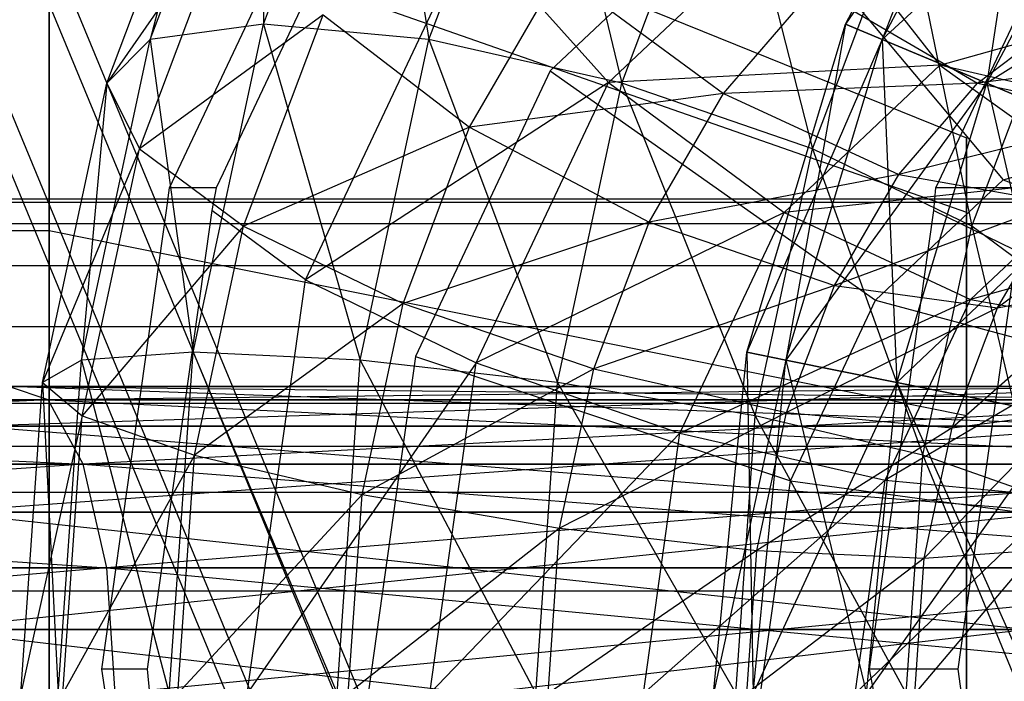
# Model space of a CAD drawing. Extents: x -2230 to 5741, y 0 to 4946.
# Drawn here: x 813 to 829, y 3041 to 3052 of the extents above; entities that cross this region are included whole.
import ezdxf

# ---------------------------------------------------------------- set-up
doc = ezdxf.new("R2010")
doc.units = 0
doc.layers.get('0').update_dxf_attribs({"linetype": 'CONTINUOUS'})

msp = doc.modelspace()

# ---------------------------------------------------------------- linework, layer by layer
at = {"color": 0}
for p, q in [((817.668308, 3041.268845, 1962.3197), (810.931764, 3057.532301, 1962.3197)), ((817.668308, 3041.268845, 533.673956), (810.931764, 3057.532301, 533.673956)), ((818.07357, 3041.268845, 1703.36804), (811.337025, 3057.532301, 1703.36804)), ((818.07357, 3041.268845, 796.63196), (811.337025, 3057.532301, 796.63196)), ((816.512915, 3052.098787, 1268.459165), (818.3619, 3056.991483, 1270.29425)), ((816.512915, 3052.098787, 1231.540835), (818.3619, 3056.991483, 1229.70575)), ((818.3619, 3056.991483, 1270.29425), (819.193722, 3051.850159, 1266.561312)), ((818.3619, 3056.991483, 1229.70575), (819.193722, 3051.850159, 1233.438688)), ((825.936433, 3052.098787, 1250.029994), (828.527611, 3056.991483, 1250.029994)), ((828.527611, 3056.991483, 1250.029994), (826.531159, 3051.850159, 1246.777185)), ((814.680865, 3051.850159, 1271.199395), (816.487402, 3056.630532, 1272.992351)), ((814.680865, 3051.850159, 1228.800605), (816.487402, 3056.630532, 1227.007649)), ((816.487402, 3056.630532, 1272.992351), (816.512915, 3052.098787, 1268.459165)), ((816.487402, 3056.630532, 1227.007649), (816.512915, 3052.098787, 1231.540835)), ((819.193722, 3051.850159, 1266.561312), (821.000259, 3056.630532, 1268.354267)), ((819.193722, 3051.850159, 1233.438688), (821.000259, 3056.630532, 1231.645733)), ((821.000259, 3056.630532, 1268.354267), (822.315157, 3051.142128, 1265.794765)), ((821.000259, 3056.630532, 1231.645733), (822.315157, 3051.142128, 1234.205235)), ((829.062851, 3056.630532, 1253.282803), (825.936433, 3052.098787, 1250.029994)), ((826.531159, 3051.850159, 1253.282803), (829.062851, 3056.630532, 1253.282803)), ((826.531159, 3051.850159, 1246.777185), (829.062851, 3056.630532, 1246.777185)), ((829.062851, 3056.630532, 1246.777185), (828.224797, 3051.142128, 1244.019586)), ((815.917537, 3041.268845, 1953.517982), (809.693782, 3056.29432, 1953.517982)), ((815.917537, 3041.268845, 1971.121419), (809.693782, 3056.29432, 1971.121419)), ((815.917537, 3041.268845, 542.475675), (809.693782, 3056.29432, 542.475675)), ((815.917537, 3041.268845, 524.872237), (809.693782, 3056.29432, 524.872237)), ((816.322799, 3041.268845, 1694.566321), (810.099044, 3056.29432, 1694.566321)), ((816.322799, 3041.268845, 1712.169759), (810.099044, 3056.29432, 1712.169759)), ((816.322799, 3041.268845, 805.433679), (810.099044, 3056.29432, 805.433679)), ((816.322799, 3041.268845, 787.830241), (810.099044, 3056.29432, 787.830241)), ((813.047685, 3056.258246, 2097.966687), (827.899397, 3050.262486, 2097.966687)), ((813.047685, 3041.268845, 2097.966687), (813.047685, 3056.258246, 2097.966687)), ((813.047685, 3056.258246, 2097.966687), (813.047685, 3041.268845, 2097.966687)), ((813.047685, 3056.258246, 400.265675), (827.899397, 3050.262486, 400.265675)), ((813.047685, 3041.268845, 400.265675), (813.047685, 3056.258246, 400.265675)), ((813.047685, 3056.258246, 400.265675), (813.047685, 3041.268845, 400.265675)), ((814.994108, 3049.449777, 1280.525927), (817.998632, 3055.809745, 1283.507864)), ((814.994108, 3049.449777, 1219.474073), (817.998632, 3055.809745, 1216.492136)), ((818.752443, 3055.809745, 1282.733136), (815.931376, 3049.838118, 1279.933277)), ((818.752443, 3055.809745, 1217.266864), (815.931376, 3049.838118, 1220.066723)), ((813.976485, 3051.142128, 1274.364826), (815.66214, 3055.602629, 1276.037809)), ((813.976485, 3051.142128, 1225.635174), (815.66214, 3055.602629, 1223.962191)), ((815.66214, 3055.602629, 1276.037809), (814.680865, 3051.850159, 1271.199395)), ((815.66214, 3055.602629, 1223.962191), (814.680865, 3051.850159, 1228.800605)), ((822.315157, 3051.142128, 1265.794765), (824.000812, 3055.602629, 1267.467748)), ((822.315157, 3051.142128, 1234.205235), (824.000812, 3055.602629, 1232.532252)), ((824.000812, 3055.602629, 1267.467748), (825.40201, 3050.082484, 1266.276225)), ((824.000812, 3055.602629, 1232.532252), (825.40201, 3050.082484, 1233.723775)), ((830.587084, 3055.602629, 1256.040401), (826.531159, 3051.850159, 1253.282803)), ((828.224797, 3051.142128, 1256.040401), (830.587084, 3055.602629, 1256.040401)), ((828.224797, 3051.142128, 1244.019586), (830.587084, 3055.602629, 1244.019586)), ((824.425023, 3054.429739, 1289.885944), (821.157563, 3051.341757, 1286.643048)), ((824.425023, 3054.429739, 1210.114056), (821.157563, 3051.341757, 1213.356952)), ((824.425023, 3054.429739, 1289.885944), (828.490434, 3049.582799, 1288.575341)), ((824.425023, 3054.429739, 1210.114056), (828.490434, 3049.582799, 1211.424659)), ((813.047685, 3054.250047, 2105.466687), (827.899397, 3049.057566, 2102.466687)), ((813.047685, 3041.268845, 2097.966687), (813.047685, 3054.250047, 2105.466687)), ((813.047685, 3054.250047, 2105.466687), (813.047685, 3048.763546, 2110.957068)), ((813.047685, 3048.763546, 2084.976306), (813.047685, 3054.250047, 2090.466687)), ((813.047685, 3054.250047, 2090.466687), (827.899397, 3049.057566, 2093.466687)), ((813.047685, 3041.268845, 2097.966687), (813.047685, 3054.250047, 2090.466687)), ((813.047685, 3054.250047, 2105.466687), (813.047685, 3041.268845, 2097.966687)), ((813.047685, 3054.250047, 2105.466687), (813.047685, 3048.763546, 2110.957068)), ((813.047685, 3048.763546, 2084.976306), (813.047685, 3054.250047, 2090.466687)), ((813.047685, 3054.250047, 2090.466687), (813.047685, 3041.268845, 2097.966687)), ((813.047685, 3048.763546, 387.275294), (813.047685, 3054.250047, 392.765675)), ((813.047685, 3054.250047, 392.765675), (827.899397, 3049.057566, 395.765675)), ((813.047685, 3041.268845, 400.265675), (813.047685, 3054.250047, 392.765675)), ((813.047685, 3054.250047, 407.765675), (827.899397, 3049.057566, 404.765675)), ((813.047685, 3041.268845, 400.265675), (813.047685, 3054.250047, 407.765675)), ((813.047685, 3054.250047, 407.765675), (813.047685, 3048.763546, 413.256056)), ((813.047685, 3048.763546, 387.275294), (813.047685, 3054.250047, 392.765675)), ((813.047685, 3054.250047, 392.765675), (813.047685, 3041.268845, 400.265675)), ((813.047685, 3054.250047, 407.765675), (813.047685, 3041.268845, 400.265675)), ((813.047685, 3054.250047, 407.765675), (813.047685, 3048.763546, 413.256056)), ((822.103355, 3051.15313, 1285.940434), (825.309628, 3054.183286, 1289.122603)), ((822.103355, 3051.15313, 1214.059566), (825.309628, 3054.183286, 1210.877397)), ((825.309628, 3054.183286, 1289.122603), (827.467877, 3051.434828, 1288.530547)), ((825.309628, 3054.183286, 1210.877397), (827.467877, 3051.434828, 1211.469453)), ((816.011753, 3054.064265, 1278.96698), (813.976485, 3051.142128, 1274.364826)), ((816.011753, 3054.064265, 1221.03302), (813.976485, 3051.142128, 1225.635174)), ((814.50701, 3050.082484, 1277.473549), (816.011753, 3054.064265, 1278.96698)), ((814.50701, 3050.082484, 1222.526451), (816.011753, 3054.064265, 1221.03302)), ((825.40201, 3050.082484, 1266.276225), (826.906753, 3054.064265, 1267.769656)), ((825.40201, 3050.082484, 1233.723775), (826.906753, 3054.064265, 1232.230344)), ((826.906753, 3054.064265, 1267.769656), (827.984335, 3048.832548, 1267.932394)), ((826.906753, 3054.064265, 1232.230344), (827.984335, 3048.832548, 1232.067606)), ((832.868261, 3054.064265, 1257.88297), (828.224797, 3051.142128, 1256.040401)), ((817.193599, 3047.961073, 1282.027669), (819.873779, 3053.63447, 1284.6877)), ((817.193599, 3047.961073, 1217.972331), (819.873779, 3053.63447, 1215.3123)), ((819.873779, 3053.63447, 1284.6877), (822.103355, 3051.15313, 1285.940434)), ((819.873779, 3053.63447, 1215.3123), (822.103355, 3051.15313, 1214.059566)), ((827.401038, 3049.449777, 1267.774718), (829.259424, 3053.383602, 1269.619133)), ((827.401038, 3049.449777, 1232.225282), (829.259424, 3053.383602, 1230.380867)), ((819.851941, 3050.435015, 1282.778299), (821.302608, 3052.935166, 1284.21806)), ((819.851941, 3050.435015, 1217.221701), (821.302608, 3052.935166, 1215.78194)), ((821.302608, 3052.935166, 1284.21806), (823.965082, 3050.9772, 1284.278332)), ((821.302608, 3052.935166, 1215.78194), (823.965082, 3050.9772, 1215.721668)), ((823.965082, 3050.9772, 1284.278332), (825.43606, 3052.684662, 1285.738252)), ((823.965082, 3050.9772, 1215.721668), (825.43606, 3052.684662, 1214.261748)), ((825.43606, 3052.684662, 1285.738252), (828.07571, 3051.146298, 1284.493542)), ((825.43606, 3052.684662, 1214.261748), (828.07571, 3051.146298, 1215.506458)), ((817.483015, 3052.24964, 1281.333926), (814.50701, 3050.082484, 1277.473549)), ((817.483015, 3052.24964, 1218.666074), (814.50701, 3050.082484, 1222.526451)), ((816.191673, 3048.832548, 1280.05229), (817.483015, 3052.24964, 1281.333926)), ((816.191673, 3048.832548, 1219.94771), (817.483015, 3052.24964, 1218.666074)), ((817.483015, 3052.24964, 1281.333926), (819.851941, 3050.435015, 1282.778299)), ((817.483015, 3052.24964, 1218.666074), (819.851941, 3050.435015, 1217.221701)), ((827.467877, 3051.434828, 1288.530547), (830.445035, 3052.272426, 1291.485324)), ((827.467877, 3051.434828, 1211.469453), (830.445035, 3052.272426, 1208.514676)), ((827.984335, 3048.832548, 1267.932394), (829.275678, 3052.24964, 1269.214029)), ((827.984335, 3048.832548, 1232.067606), (829.275678, 3052.24964, 1230.785971)), ((828.07571, 3051.146298, 1284.493542), (829.527783, 3052.244082, 1285.934699)), ((828.07571, 3051.146298, 1215.506458), (829.527783, 3052.244082, 1214.065301)), ((816.512915, 3052.098787, 1268.459165), (814.680865, 3051.850159, 1271.199395)), ((816.512915, 3052.098787, 1231.540835), (814.680865, 3051.850159, 1228.800605)), ((815.374317, 3046.789902, 1267.329126), (816.512915, 3052.098787, 1268.459165)), ((815.374317, 3046.789902, 1232.670874), (816.512915, 3052.098787, 1231.540835)), ((819.193722, 3051.850159, 1266.561312), (816.512915, 3052.098787, 1268.459165)), ((816.512915, 3052.098787, 1268.459165), (818.081263, 3046.663152, 1265.457215)), ((819.193722, 3051.850159, 1233.438688), (816.512915, 3052.098787, 1231.540835)), ((816.512915, 3052.098787, 1231.540835), (818.081263, 3046.663152, 1234.542785)), ((824.340793, 3046.789902, 1250.029994), (825.936433, 3052.098787, 1250.029994)), ((825.936433, 3052.098787, 1250.029994), (824.972152, 3046.663152, 1246.777185)), ((826.531159, 3051.850159, 1246.777185), (825.936433, 3052.098787, 1250.029994)), ((825.936433, 3052.098787, 1250.029994), (826.531159, 3051.850159, 1253.282803)), ((813.568406, 3046.663152, 1270.095299), (814.680865, 3051.850159, 1271.199395)), ((813.568406, 3046.663152, 1229.904701), (814.680865, 3051.850159, 1228.800605)), ((814.680865, 3051.850159, 1271.199395), (813.976485, 3051.142128, 1274.364826)), ((814.680865, 3051.850159, 1228.800605), (813.976485, 3051.142128, 1225.635174)), ((814.680865, 3051.850159, 1271.199395), (815.374317, 3046.789902, 1267.329126)), ((814.680865, 3051.850159, 1228.800605), (815.374317, 3046.789902, 1232.670874)), ((818.081263, 3046.663152, 1265.457215), (819.193722, 3051.850159, 1266.561312)), ((818.081263, 3046.663152, 1234.542785), (819.193722, 3051.850159, 1233.438688)), ((822.315157, 3051.142128, 1265.794765), (819.193722, 3051.850159, 1266.561312)), ((819.193722, 3051.850159, 1266.561312), (821.277136, 3046.302201, 1264.764547)), ((822.315157, 3051.142128, 1234.205235), (819.193722, 3051.850159, 1233.438688)), ((819.193722, 3051.850159, 1233.438688), (821.277136, 3046.302201, 1235.235453)), ((826.531159, 3051.850159, 1253.282803), (824.340793, 3046.789902, 1250.029994)), ((824.972152, 3046.663152, 1253.282803), (826.531159, 3051.850159, 1253.282803)), ((824.972152, 3046.663152, 1246.777185), (826.531159, 3051.850159, 1246.777185)), ((826.531159, 3051.850159, 1253.282803), (828.224797, 3051.142128, 1256.040401)), ((828.224797, 3051.142128, 1244.019586), (826.531159, 3051.850159, 1246.777185)), ((826.531159, 3051.850159, 1246.777185), (826.770108, 3046.302201, 1244.019586)), ((831.959995, 3051.643842, 1283.790119), (828.07571, 3051.146298, 1284.493542)), ((831.959995, 3051.643842, 1216.209881), (828.07571, 3051.146298, 1215.506458)), ((827.467877, 3051.434828, 1288.530547), (822.103355, 3051.15313, 1285.940434)), ((827.467877, 3051.434828, 1211.469453), (822.103355, 3051.15313, 1214.059566)), ((824.943965, 3049.049552, 1286.025609), (827.467877, 3051.434828, 1288.530547)), ((824.943965, 3049.049552, 1213.974391), (827.467877, 3051.434828, 1211.469453)), ((827.467877, 3051.434828, 1288.530547), (830.031125, 3049.598368, 1286.982686)), ((832.470467, 3050.284655, 1289.403689), (827.467877, 3051.434828, 1288.530547)), ((827.467877, 3051.434828, 1211.469453), (830.031125, 3049.598368, 1213.017314)), ((832.470467, 3050.284655, 1210.596311), (827.467877, 3051.434828, 1211.469453)), ((821.157563, 3051.341757, 1286.643048), (818.974316, 3046.720266, 1284.476214)), ((821.157563, 3051.341757, 1213.356952), (818.974316, 3046.720266, 1215.523786)), ((821.157563, 3051.341757, 1286.643048), (826.426325, 3047.63207, 1286.52675)), ((821.157563, 3051.341757, 1213.356952), (826.426325, 3047.63207, 1213.47325)), ((812.938464, 3046.302201, 1273.334608), (813.976485, 3051.142128, 1274.364826)), ((812.938464, 3046.302201, 1226.665392), (813.976485, 3051.142128, 1225.635174)), ((813.976485, 3051.142128, 1274.364826), (813.568406, 3046.663152, 1270.095299)), ((813.976485, 3051.142128, 1225.635174), (813.568406, 3046.663152, 1229.904701)), ((813.976485, 3051.142128, 1274.364826), (814.50701, 3050.082484, 1277.473549)), ((813.976485, 3051.142128, 1225.635174), (814.50701, 3050.082484, 1222.526451)), ((822.103355, 3051.15313, 1285.940434), (817.193599, 3047.961073, 1282.027669)), ((822.103355, 3051.15313, 1214.059566), (817.193599, 3047.961073, 1217.972331)), ((819.960991, 3046.618182, 1283.814176), (822.103355, 3051.15313, 1285.940434)), ((819.960991, 3046.618182, 1216.185824), (822.103355, 3051.15313, 1214.059566)), ((821.277136, 3046.302201, 1264.764547), (822.315157, 3051.142128, 1265.794765)), ((821.277136, 3046.302201, 1235.235453), (822.315157, 3051.142128, 1234.205235)), ((822.103355, 3051.15313, 1285.940434), (824.943965, 3049.049552, 1286.025609)), ((822.103355, 3051.15313, 1214.059566), (824.943965, 3049.049552, 1213.974391)), ((825.40201, 3050.082484, 1266.276225), (822.315157, 3051.142128, 1265.794765)), ((822.315157, 3051.142128, 1265.794765), (824.475394, 3045.761999, 1265.356575)), ((825.40201, 3050.082484, 1233.723775), (822.315157, 3051.142128, 1234.205235)), ((822.315157, 3051.142128, 1234.205235), (824.475394, 3045.761999, 1234.643425)), ((828.07571, 3051.146298, 1284.493542), (823.965082, 3050.9772, 1284.278332)), ((828.07571, 3051.146298, 1215.506458), (823.965082, 3050.9772, 1215.721668)), ((828.224797, 3051.142128, 1256.040401), (824.972152, 3046.663152, 1253.282803)), ((826.770108, 3046.302201, 1256.040401), (828.224797, 3051.142128, 1256.040401)), ((826.770108, 3046.302201, 1244.019586), (828.224797, 3051.142128, 1244.019586)), ((826.802957, 3049.668928, 1283.230357), (828.07571, 3051.146298, 1284.493542)), ((826.802957, 3049.668928, 1216.769643), (828.07571, 3051.146298, 1215.506458)), ((828.07571, 3051.146298, 1284.493542), (830.587336, 3050.606096, 1282.427779)), ((828.07571, 3051.146298, 1215.506458), (830.587336, 3050.606096, 1217.572221)), ((828.224797, 3051.142128, 1256.040401), (830.759505, 3050.082484, 1257.88297)), ((830.759505, 3050.082484, 1242.177018), (828.224797, 3051.142128, 1244.019586)), ((828.224797, 3051.142128, 1244.019586), (829.460939, 3045.761999, 1242.177018)), ((823.965082, 3050.9772, 1284.278332), (819.851941, 3050.435015, 1282.778299)), ((823.965082, 3050.9772, 1215.721668), (819.851941, 3050.435015, 1217.221701)), ((822.757882, 3048.89665, 1283.080207), (823.965082, 3050.9772, 1284.278332)), ((822.757882, 3048.89665, 1216.919793), (823.965082, 3050.9772, 1215.721668)), ((823.965082, 3050.9772, 1284.278332), (826.802957, 3049.668928, 1283.230357)), ((823.965082, 3050.9772, 1215.721668), (826.802957, 3049.668928, 1216.769643)), ((830.587336, 3050.606096, 1282.427779), (826.802957, 3049.668928, 1283.230357)), ((830.587336, 3050.606096, 1217.572221), (826.802957, 3049.668928, 1216.769643)), ((819.851941, 3050.435015, 1282.778299), (816.191673, 3048.832548, 1280.05229)), ((819.851941, 3050.435015, 1217.221701), (816.191673, 3048.832548, 1219.94771)), ((818.773998, 3047.582613, 1281.70846), (819.851941, 3050.435015, 1282.778299)), ((818.773998, 3047.582613, 1218.29154), (819.851941, 3050.435015, 1217.221701)), ((819.851941, 3050.435015, 1282.778299), (822.757882, 3048.89665, 1283.080207)), ((819.851941, 3050.435015, 1217.221701), (822.757882, 3048.89665, 1216.919793)), ((827.899397, 3050.262486, 2097.966687), (827.899397, 3049.057566, 2102.466687)), ((827.899397, 3049.057566, 2093.466687), (827.899397, 3050.262486, 2097.966687)), ((827.899397, 3050.262486, 2097.966687), (827.899397, 3041.268845, 2097.966687)), ((827.899397, 3049.057566, 395.765675), (827.899397, 3050.262486, 400.265675)), ((827.899397, 3050.262486, 400.265675), (827.899397, 3041.268845, 400.265675)), ((827.899397, 3050.262486, 400.265675), (827.899397, 3049.057566, 404.765675)), ((828.490434, 3049.582799, 1288.575341), (830.925216, 3050.267803, 1290.991819)), ((828.490434, 3049.582799, 1211.424659), (830.925216, 3050.267803, 1209.008181)), ((814.50701, 3050.082484, 1277.473549), (812.938464, 3046.302201, 1273.334608)), ((814.50701, 3050.082484, 1222.526451), (812.938464, 3046.302201, 1226.665392)), ((813.580394, 3045.761999, 1276.553899), (814.50701, 3050.082484, 1277.473549)), ((813.580394, 3045.761999, 1223.446101), (814.50701, 3050.082484, 1222.526451)), ((814.50701, 3050.082484, 1277.473549), (816.191673, 3048.832548, 1280.05229)), ((814.50701, 3050.082484, 1222.526451), (816.191673, 3048.832548, 1219.94771)), ((824.475394, 3045.761999, 1265.356575), (825.40201, 3050.082484, 1266.276225)), ((824.475394, 3045.761999, 1234.643425), (825.40201, 3050.082484, 1233.723775)), ((827.984335, 3048.832548, 1267.932394), (825.40201, 3050.082484, 1266.276225)), ((825.40201, 3050.082484, 1266.276225), (827.18913, 3045.124788, 1267.143167)), ((827.984335, 3048.832548, 1232.067606), (825.40201, 3050.082484, 1233.723775)), ((825.40201, 3050.082484, 1233.723775), (827.18913, 3045.124788, 1232.856833)), ((830.759505, 3050.082484, 1257.88297), (826.770108, 3046.302201, 1256.040401)), ((815.931376, 3049.838118, 1279.933277), (815.860829, 3049.688785, 1279.86326)), ((815.931376, 3049.838118, 1220.066723), (815.860829, 3049.688785, 1220.13674)), ((815.860829, 3049.688785, 1279.86326), (815.747919, 3049.449777, 1279.751199)), ((815.860829, 3049.688785, 1220.13674), (815.747919, 3049.449777, 1220.248801)), ((826.802957, 3049.668928, 1283.230357), (822.757882, 3048.89665, 1283.080207)), ((826.802957, 3049.668928, 1216.769643), (822.757882, 3048.89665, 1216.919793)), ((825.758435, 3047.868748, 1282.193688), (826.802957, 3049.668928, 1283.230357)), ((825.758435, 3047.868748, 1217.806312), (826.802957, 3049.668928, 1216.769643)), ((826.802957, 3049.668928, 1283.230357), (829.38419, 3049.209524, 1281.233678)), ((826.802957, 3049.668928, 1216.769643), (829.38419, 3049.209524, 1218.766322)), ((831.315813, 3049.668928, 1278.592273), (828.396794, 3047.507797, 1280.253705)), ((831.315813, 3049.668928, 1221.407727), (828.396794, 3047.507797, 1219.746295)), ((830.031125, 3049.598368, 1286.982686), (824.943965, 3049.049552, 1286.025609)), ((830.031125, 3049.598368, 1213.017314), (824.943965, 3049.049552, 1213.974391)), ((826.426325, 3047.63207, 1286.52675), (828.490434, 3049.582799, 1288.575341)), ((826.426325, 3047.63207, 1213.47325), (828.490434, 3049.582799, 1211.424659)), ((827.963151, 3047.643986, 1284.930258), (830.031125, 3049.598368, 1286.982686)), ((827.963151, 3047.643986, 1215.069742), (830.031125, 3049.598368, 1213.017314)), ((828.490434, 3049.582799, 1288.575341), (833.313869, 3047.731432, 1284.713393)), ((828.490434, 3049.582799, 1211.424659), (833.313869, 3047.731432, 1215.286607)), ((814.942441, 3049.082392, 1280.474649), (814.994108, 3049.449777, 1280.525927)), ((814.942441, 3049.082392, 1219.525351), (814.994108, 3049.449777, 1219.474073)), ((815.747919, 3049.449777, 1279.751199), (814.994108, 3049.449777, 1280.525927)), ((815.747919, 3049.449777, 1220.248801), (814.994108, 3049.449777, 1219.474073)), ((815.747919, 3049.449777, 1279.751199), (815.676459, 3049.082392, 1279.720263)), ((815.747919, 3049.449777, 1220.248801), (815.676459, 3049.082392, 1220.279737)), ((827.369165, 3049.082392, 1267.703098), (827.401038, 3049.449777, 1267.774718)), ((827.369165, 3049.082392, 1232.296902), (827.401038, 3049.449777, 1232.225282)), ((828.848535, 3049.449777, 1266.287055), (827.401038, 3049.449777, 1267.774718)), ((828.848535, 3049.449777, 1233.712945), (827.401038, 3049.449777, 1232.225282)), ((-123.46021, 3049.219398, 2097.130459), (1710.032585, 3049.219398, 2097.130459)), ((-123.46021, 3049.219398, 399.11726), (1710.032585, 3049.219398, 399.11726)), ((1168.223372, 3049.268845, 1610.632882), (794.668308, 3049.268845, 1705.594576)), ((1168.223372, 3049.268845, 889.367118), (794.668308, 3049.268845, 794.405424)), ((1383.959033, 3049.268845, 1818.121212), (799.829195, 3049.268845, 1966.613267)), ((1383.959033, 3049.268845, 681.878788), (799.829195, 3049.268845, 533.386733)), ((829.38419, 3049.209524, 1281.233678), (825.758435, 3047.868748, 1282.193688)), ((829.38419, 3049.209524, 1218.766322), (825.758435, 3047.868748, 1217.806312)), ((828.396794, 3047.507797, 1280.253705), (829.38419, 3049.209524, 1281.233678)), ((828.396794, 3047.507797, 1219.746295), (829.38419, 3049.209524, 1218.766322)), ((813.899515, 3041.666499, 1279.439564), (814.942441, 3049.082392, 1280.474649)), ((813.899515, 3041.666499, 1220.560436), (814.942441, 3049.082392, 1219.525351)), ((815.676459, 3049.082392, 1279.720263), (814.732896, 3042.373038, 1278.783794)), ((815.676459, 3049.082392, 1220.279737), (814.732896, 3042.373038, 1221.216206)), ((817.193599, 3047.961073, 1282.027669), (815.676459, 3049.082392, 1279.720263)), ((817.193599, 3047.961073, 1217.972331), (815.676459, 3049.082392, 1220.279737)), ((824.943965, 3049.049552, 1286.025609), (819.960991, 3046.618182, 1283.814176)), ((824.943965, 3049.049552, 1213.974391), (819.960991, 3046.618182, 1216.185824)), ((823.25754, 3045.479733, 1284.351862), (824.943965, 3049.049552, 1286.025609)), ((823.25754, 3045.479733, 1215.648138), (824.943965, 3049.049552, 1213.974391)), ((824.943965, 3049.049552, 1286.025609), (827.963151, 3047.643986, 1284.930258)), ((824.943965, 3049.049552, 1213.974391), (827.963151, 3047.643986, 1215.069742)), ((827.213878, 3047.9782, 1267.548978), (827.369165, 3049.082392, 1267.703098)), ((827.213878, 3047.9782, 1232.451022), (827.369165, 3049.082392, 1232.296902)), ((827.369165, 3049.082392, 1267.703098), (829.679948, 3047.961073, 1269.194837)), ((827.369165, 3049.082392, 1232.296902), (829.679948, 3047.961073, 1230.805163)), ((827.899397, 3049.057566, 2102.466687), (827.899397, 3041.268845, 2097.966687)), ((827.899397, 3049.057566, 2102.466687), (827.899397, 3045.765666, 2105.760915)), ((827.899397, 3045.765666, 2090.172458), (827.899397, 3049.057566, 2093.466687)), ((827.899397, 3049.057566, 2093.466687), (827.899397, 3041.268845, 2097.966687)), ((827.899397, 3045.765666, 392.471446), (827.899397, 3049.057566, 395.765675)), ((827.899397, 3049.057566, 395.765675), (827.899397, 3041.268845, 400.265675)), ((827.899397, 3049.057566, 404.765675), (827.899397, 3041.268845, 400.265675)), ((827.899397, 3049.057566, 404.765675), (827.899397, 3045.765666, 408.059903)), ((828.796868, 3049.082392, 1266.235776), (828.482656, 3046.848135, 1265.923926)), ((828.796868, 3049.082392, 1233.764224), (828.482656, 3046.848135, 1234.076074)), ((-123.46021, 3048.871921, 2100.438823), (1710.032585, 3048.871921, 2100.438823)), ((-123.46021, 3048.871921, 402.425624), (1710.032585, 3048.871921, 402.425624)), ((816.191673, 3048.832548, 1280.05229), (813.580394, 3045.761999, 1276.553899)), ((816.191673, 3048.832548, 1219.94771), (813.580394, 3045.761999, 1223.446101)), ((815.396468, 3045.124788, 1279.263064), (816.191673, 3048.832548, 1280.05229)), ((815.396468, 3045.124788, 1220.736936), (816.191673, 3048.832548, 1219.94771)), ((816.191673, 3048.832548, 1280.05229), (818.773998, 3047.582613, 1281.70846)), ((816.191673, 3048.832548, 1219.94771), (818.773998, 3047.582613, 1218.29154)), ((822.757882, 3048.89665, 1283.080207), (818.773998, 3047.582613, 1281.70846)), ((822.757882, 3048.89665, 1216.919793), (818.773998, 3047.582613, 1218.29154)), ((821.860851, 3046.522969, 1282.18992), (822.757882, 3048.89665, 1283.080207)), ((821.860851, 3046.522969, 1217.81008), (822.757882, 3048.89665, 1216.919793)), ((822.757882, 3048.89665, 1283.080207), (825.758435, 3047.868748, 1282.193688)), ((822.757882, 3048.89665, 1216.919793), (825.758435, 3047.868748, 1217.806312)), ((827.18913, 3045.124788, 1267.143167), (827.984335, 3048.832548, 1267.932394)), ((827.18913, 3045.124788, 1232.856833), (827.984335, 3048.832548, 1232.067606)), ((832.609141, 3048.953488, 1284.714666), (827.963151, 3047.643986, 1284.930258)), ((832.609141, 3048.953488, 1215.285334), (827.963151, 3047.643986, 1215.069742)), ((829.668998, 3047.582613, 1270.511135), (827.984335, 3048.832548, 1267.932394)), ((827.984335, 3048.832548, 1267.932394), (829.005204, 3044.487576, 1269.852332)), ((829.668998, 3047.582613, 1229.488865), (827.984335, 3048.832548, 1232.067606)), ((827.984335, 3048.832548, 1232.067606), (829.005204, 3044.487576, 1230.147668)), ((795.720689, 3048.763546, 2110.957068), (813.047685, 3048.763546, 2110.957068)), ((795.720689, 3048.763546, 2084.976306), (813.047685, 3048.763546, 2084.976306)), ((795.720689, 3048.763546, 387.275294), (813.047685, 3048.763546, 387.275294)), ((795.720689, 3048.763546, 413.256056), (813.047685, 3048.763546, 413.256056)), ((813.047685, 3048.763546, 2110.957068), (827.899397, 3045.765666, 2105.760915)), ((813.047685, 3041.268845, 2097.966687), (813.047685, 3048.763546, 2110.957068)), ((813.047685, 3048.763546, 2110.957068), (813.047685, 3041.268845, 2112.966687)), ((813.047685, 3041.268845, 2082.966687), (813.047685, 3048.763546, 2084.976306)), ((813.047685, 3048.763546, 2084.976306), (827.899397, 3045.765666, 2090.172458)), ((813.047685, 3041.268845, 2097.966687), (813.047685, 3048.763546, 2084.976306)), ((813.047685, 3048.763546, 2110.957068), (813.047685, 3041.268845, 2097.966687)), ((813.047685, 3048.763546, 2110.957068), (813.047685, 3041.268845, 2112.966687)), ((813.047685, 3041.268845, 2082.966687), (813.047685, 3048.763546, 2084.976306)), ((813.047685, 3048.763546, 2084.976306), (813.047685, 3041.268845, 2097.966687)), ((813.047685, 3041.268845, 385.265675), (813.047685, 3048.763546, 387.275294)), ((813.047685, 3048.763546, 387.275294), (827.899397, 3045.765666, 392.471446)), ((813.047685, 3041.268845, 400.265675), (813.047685, 3048.763546, 387.275294)), ((813.047685, 3048.763546, 413.256056), (827.899397, 3045.765666, 408.059903)), ((813.047685, 3041.268845, 400.265675), (813.047685, 3048.763546, 413.256056)), ((813.047685, 3048.763546, 413.256056), (813.047685, 3041.268845, 415.265675)), ((813.047685, 3041.268845, 385.265675), (813.047685, 3048.763546, 387.275294)), ((813.047685, 3048.763546, 387.275294), (813.047685, 3041.268845, 400.265675)), ((813.047685, 3048.763546, 413.256056), (813.047685, 3041.268845, 400.265675)), ((813.047685, 3048.763546, 413.256056), (813.047685, 3041.268845, 415.265675)), ((-123.46021, 3048.192153, 2093.966687), (1710.032585, 3048.192153, 2093.966687)), ((-123.46021, 3048.192153, 395.953488), (1710.032585, 3048.192153, 395.953488)), ((816.252445, 3041.268845, 1281.09359), (817.193599, 3047.961073, 1282.027669)), ((816.252445, 3041.268845, 1218.90641), (817.193599, 3047.961073, 1217.972331)), ((817.193599, 3047.961073, 1282.027669), (819.960991, 3046.618182, 1283.814176)), ((817.193599, 3047.961073, 1217.972331), (819.960991, 3046.618182, 1216.185824)), ((826.979858, 3046.314166, 1267.316718), (827.213878, 3047.9782, 1267.548978)), ((826.979858, 3046.314166, 1232.683282), (827.213878, 3047.9782, 1232.451022)), ((825.758435, 3047.868748, 1282.193688), (821.860851, 3046.522969, 1282.18992)), ((825.758435, 3047.868748, 1217.806312), (821.860851, 3046.522969, 1217.81008)), ((824.982286, 3045.814937, 1281.423373), (825.758435, 3047.868748, 1282.193688)), ((824.982286, 3045.814937, 1218.576627), (825.758435, 3047.868748, 1217.806312)), ((825.758435, 3047.868748, 1282.193688), (828.396794, 3047.507797, 1280.253705)), ((825.758435, 3047.868748, 1217.806312), (828.396794, 3047.507797, 1219.746295)), ((830.271292, 3047.868748, 1277.555604), (827.663092, 3045.56631, 1279.525519)), ((830.271292, 3047.868748, 1222.444396), (827.663092, 3045.56631, 1220.474481)), ((828.396794, 3047.507797, 1280.253705), (830.271292, 3047.868748, 1277.555604)), ((828.396794, 3047.507797, 1219.746295), (830.271292, 3047.868748, 1222.444396)), ((818.773998, 3047.582613, 1281.70846), (815.396468, 3045.124788, 1279.263064)), ((818.773998, 3047.582613, 1218.29154), (815.396468, 3045.124788, 1220.736936)), ((818.110204, 3044.487576, 1281.049656), (818.773998, 3047.582613, 1281.70846)), ((818.110204, 3044.487576, 1218.950344), (818.773998, 3047.582613, 1218.29154)), ((818.773998, 3047.582613, 1281.70846), (821.860851, 3046.522969, 1282.18992)), ((818.773998, 3047.582613, 1218.29154), (821.860851, 3046.522969, 1217.81008)), ((827.963151, 3047.643986, 1284.930258), (823.25754, 3045.479733, 1284.351862)), ((827.963151, 3047.643986, 1215.069742), (823.25754, 3045.479733, 1215.648138)), ((825.047132, 3044.712598, 1285.157925), (826.426325, 3047.63207, 1286.52675)), ((825.047132, 3044.712598, 1214.842075), (826.426325, 3047.63207, 1213.47325)), ((826.426325, 3047.63207, 1286.52675), (831.7094, 3046.215095, 1283.120986)), ((826.426325, 3047.63207, 1213.47325), (831.7094, 3046.215095, 1216.879014)), ((826.581375, 3044.719047, 1283.55887), (827.963151, 3047.643986, 1284.930258)), ((826.581375, 3044.719047, 1216.44113), (827.963151, 3047.643986, 1215.069742)), ((827.963151, 3047.643986, 1284.930258), (830.701271, 3047.150417, 1282.821139)), ((827.963151, 3047.643986, 1215.069742), (830.701271, 3047.150417, 1217.178861)), ((828.396794, 3047.507797, 1280.253705), (824.982286, 3045.814937, 1281.423373)), ((828.396794, 3047.507797, 1219.746295), (824.982286, 3045.814937, 1218.576627)), ((827.663092, 3045.56631, 1279.525519), (828.396794, 3047.507797, 1280.253705)), ((827.663092, 3045.56631, 1220.474481), (828.396794, 3047.507797, 1219.746295)), ((-123.46021, 3047.209803, 2103.319731), (1710.032585, 3047.209803, 2103.319731)), ((-123.46021, 3047.209803, 405.306532), (1710.032585, 3047.209803, 405.306532)), ((830.701271, 3047.150417, 1282.821139), (826.581375, 3044.719047, 1283.55887)), ((830.701271, 3047.150417, 1217.178861), (826.581375, 3044.719047, 1216.44113)), ((815.374317, 3046.789902, 1267.329126), (813.568406, 3046.663152, 1270.095299)), ((815.374317, 3046.789902, 1232.670874), (813.568406, 3046.663152, 1229.904701)), ((814.989859, 3041.268845, 1266.947559), (815.374317, 3046.789902, 1267.329126)), ((814.989859, 3041.268845, 1233.052441), (815.374317, 3046.789902, 1232.670874)), ((818.081263, 3046.663152, 1265.457215), (815.374317, 3046.789902, 1267.329126)), ((815.374317, 3046.789902, 1267.329126), (817.705631, 3041.268845, 1265.084407)), ((818.081263, 3046.663152, 1234.542785), (815.374317, 3046.789902, 1232.670874)), ((815.374317, 3046.789902, 1232.670874), (817.705631, 3041.268845, 1234.915593)), ((823.802012, 3041.268845, 1250.029994), (824.340793, 3046.789902, 1250.029994)), ((824.972152, 3046.663152, 1246.777185), (824.340793, 3046.789902, 1250.029994)), ((824.340793, 3046.789902, 1250.029994), (824.445739, 3041.268845, 1246.777185)), ((824.340793, 3046.789902, 1250.029994), (824.972152, 3046.663152, 1253.282803)), ((828.482656, 3046.848135, 1265.923926), (827.753943, 3041.666499, 1265.200691)), ((828.482656, 3046.848135, 1234.076074), (827.753943, 3041.666499, 1234.799309)), ((813.568406, 3046.663152, 1270.095299), (812.938464, 3046.302201, 1273.334608)), ((813.568406, 3046.663152, 1229.904701), (812.938464, 3046.302201, 1226.665392)), ((813.192774, 3041.268845, 1269.722491), (813.568406, 3046.663152, 1270.095299)), ((813.192774, 3041.268845, 1230.277509), (813.568406, 3046.663152, 1229.904701)), ((813.568406, 3046.663152, 1270.095299), (814.989859, 3041.268845, 1266.947559)), ((813.568406, 3046.663152, 1229.904701), (814.989859, 3041.268845, 1233.052441)), ((819.960991, 3046.618182, 1283.814176), (816.252445, 3041.268845, 1281.09359)), ((819.960991, 3046.618182, 1216.185824), (816.252445, 3041.268845, 1218.90641)), ((817.705631, 3041.268845, 1265.084407), (818.081263, 3046.663152, 1265.457215)), ((817.705631, 3041.268845, 1234.915593), (818.081263, 3046.663152, 1234.542785)), ((821.277136, 3046.302201, 1264.764547), (818.081263, 3046.663152, 1265.457215)), ((818.081263, 3046.663152, 1265.457215), (820.926639, 3041.268845, 1264.416685)), ((821.277136, 3046.302201, 1235.235453), (818.081263, 3046.663152, 1234.542785)), ((818.081263, 3046.663152, 1234.542785), (820.926639, 3041.268845, 1235.583315)), ((818.974316, 3046.720266, 1284.476214), (818.207661, 3041.268845, 1283.715323)), ((818.974316, 3046.720266, 1215.523786), (818.207661, 3041.268845, 1216.284677)), ((818.974316, 3046.720266, 1284.476214), (825.047132, 3044.712598, 1285.157925)), ((818.974316, 3046.720266, 1215.523786), (825.047132, 3044.712598, 1214.842075)), ((819.208693, 3041.268845, 1283.067533), (819.960991, 3046.618182, 1283.814176)), ((819.208693, 3041.268845, 1216.932467), (819.960991, 3046.618182, 1216.185824)), ((819.960991, 3046.618182, 1283.814176), (823.25754, 3045.479733, 1284.351862)), ((819.960991, 3046.618182, 1216.185824), (823.25754, 3045.479733, 1215.648138)), ((824.972152, 3046.663152, 1253.282803), (823.802012, 3041.268845, 1250.029994)), ((824.445739, 3041.268845, 1253.282803), (824.972152, 3046.663152, 1253.282803)), ((824.445739, 3041.268845, 1246.777185), (824.972152, 3046.663152, 1246.777185)), ((824.972152, 3046.663152, 1253.282803), (826.770108, 3046.302201, 1256.040401)), ((826.770108, 3046.302201, 1244.019586), (824.972152, 3046.663152, 1246.777185)), ((824.972152, 3046.663152, 1246.777185), (826.278919, 3041.268845, 1244.019586)), ((821.860851, 3046.522969, 1282.18992), (818.110204, 3044.487576, 1281.049656)), ((821.860851, 3046.522969, 1217.81008), (818.110204, 3044.487576, 1218.950344)), ((821.308462, 3043.947374, 1281.641683), (821.860851, 3046.522969, 1282.18992)), ((821.308462, 3043.947374, 1218.358317), (821.860851, 3046.522969, 1217.81008)), ((821.860851, 3046.522969, 1282.18992), (824.982286, 3045.814937, 1281.423373)), ((821.860851, 3046.522969, 1217.81008), (824.982286, 3045.814937, 1218.576627)), ((812.587967, 3041.268845, 1272.986746), (812.938464, 3046.302201, 1273.334608)), ((812.587967, 3041.268845, 1227.013254), (812.938464, 3046.302201, 1226.665392)), ((812.938464, 3046.302201, 1273.334608), (813.192774, 3041.268845, 1269.722491)), ((812.938464, 3046.302201, 1273.334608), (813.580394, 3045.761999, 1276.553899)), ((812.938464, 3046.302201, 1226.665392), (813.192774, 3041.268845, 1230.277509)), ((812.938464, 3046.302201, 1226.665392), (813.580394, 3045.761999, 1223.446101)), ((820.926639, 3041.268845, 1264.416685), (821.277136, 3046.302201, 1264.764547)), ((820.926639, 3041.268845, 1235.583315), (821.277136, 3046.302201, 1235.235453)), ((824.475394, 3045.761999, 1265.356575), (821.277136, 3046.302201, 1264.764547)), ((821.277136, 3046.302201, 1264.764547), (824.162514, 3041.268845, 1265.046047)), ((824.475394, 3045.761999, 1234.643425), (821.277136, 3046.302201, 1235.235453)), ((821.277136, 3046.302201, 1235.235453), (824.162514, 3041.268845, 1234.953953)), ((826.770108, 3046.302201, 1256.040401), (824.445739, 3041.268845, 1253.282803)), ((826.278919, 3041.268845, 1256.040401), (826.770108, 3046.302201, 1256.040401)), ((826.278919, 3041.268845, 1244.019586), (826.770108, 3046.302201, 1244.019586)), ((826.326239, 3041.666499, 1266.668012), (826.979858, 3046.314166, 1267.316718)), ((826.326239, 3041.666499, 1233.331988), (826.979858, 3046.314166, 1232.683282)), ((826.770108, 3046.302201, 1256.040401), (829.460939, 3045.761999, 1257.88297)), ((829.460939, 3045.761999, 1242.177018), (826.770108, 3046.302201, 1244.019586)), ((826.770108, 3046.302201, 1244.019586), (829.022467, 3041.268845, 1242.177018)), ((790.083758, 3046.237941, 1195.862681), (813.031902, 3046.020768, 1196.219594)), ((811.76661, 3045.595913, 1200.152645), (831.805055, 3046.237941, 1209.554104)), ((813.031902, 3046.020768, 1196.219594), (812.385122, 3046.237941, 1198.230053)), ((812.385122, 3046.237941, 1198.230053), (833.205561, 3046.020768, 1207.983155)), ((831.805055, 3046.237941, 1209.554104), (812.385122, 3046.237941, 1198.230053)), ((813.031902, 3046.020768, 1303.840394), (812.385122, 3046.237941, 1301.829935)), ((812.385122, 3046.237941, 1301.829935), (831.805055, 3046.237941, 1290.505883)), ((830.465757, 3045.595913, 1289.003591), (812.385122, 3046.237941, 1301.829935)), ((831.805055, 3046.237941, 1290.505883), (813.031902, 3046.020768, 1303.840394)), ((-123.46021, 3045.967805, 2091.494551), (1710.032585, 3045.967805, 2091.494551)), ((-123.46021, 3045.967805, 393.481352), (1710.032585, 3045.967805, 393.481352)), ((813.031902, 3046.020768, 1303.840394), (789.674464, 3044.981944, 1308.130358)), ((789.864977, 3046.020768, 1193.76034), (813.595115, 3044.981944, 1194.468895)), ((813.031902, 3046.020768, 1196.219594), (789.864977, 3046.020768, 1193.76034)), ((789.864977, 3046.020768, 1306.299648), (813.031902, 3046.020768, 1303.840394)), ((813.595115, 3044.981944, 1194.468895), (813.031902, 3046.020768, 1196.219594)), ((813.031902, 3046.020768, 1196.219594), (834.425115, 3044.981944, 1206.615178)), ((833.205561, 3046.020768, 1207.983155), (813.031902, 3046.020768, 1196.219594)), ((813.595115, 3044.981944, 1305.591093), (813.031902, 3046.020768, 1303.840394)), ((813.031902, 3046.020768, 1303.840394), (833.205561, 3046.020768, 1292.076833)), ((833.205561, 3046.020768, 1292.076833), (813.595115, 3044.981944, 1305.591093)), ((824.982286, 3045.814937, 1281.423373), (821.308462, 3043.947374, 1281.641683)), ((824.982286, 3045.814937, 1218.576627), (821.308462, 3043.947374, 1218.358317)), ((824.504335, 3043.586423, 1280.949016), (824.982286, 3045.814937, 1281.423373)), ((824.504335, 3043.586423, 1219.050984), (824.982286, 3045.814937, 1218.576627)), ((824.982286, 3045.814937, 1281.423373), (827.663092, 3045.56631, 1279.525519)), ((824.982286, 3045.814937, 1218.576627), (827.663092, 3045.56631, 1220.474481)), ((829.495142, 3045.814937, 1276.785289), (827.211281, 3043.459674, 1279.077105)), ((829.495142, 3045.814937, 1223.214711), (827.211281, 3043.459674, 1220.922895)), ((827.663092, 3045.56631, 1279.525519), (829.495142, 3045.814937, 1276.785289)), ((827.663092, 3045.56631, 1220.474481), (829.495142, 3045.814937, 1223.214711)), ((813.580394, 3045.761999, 1276.553899), (812.587967, 3041.268845, 1272.986746)), ((813.580394, 3045.761999, 1223.446101), (812.587967, 3041.268845, 1227.013254)), ((813.267514, 3041.268845, 1276.243371), (813.580394, 3045.761999, 1276.553899)), ((813.267514, 3041.268845, 1223.756629), (813.580394, 3045.761999, 1223.446101)), ((813.580394, 3045.761999, 1276.553899), (815.396468, 3045.124788, 1279.263064)), ((813.580394, 3045.761999, 1223.446101), (815.396468, 3045.124788, 1220.736936)), ((824.162514, 3041.268845, 1265.046047), (824.475394, 3045.761999, 1265.356575)), ((824.162514, 3041.268845, 1234.953953), (824.475394, 3045.761999, 1234.643425)), ((827.18913, 3045.124788, 1267.143167), (824.475394, 3045.761999, 1265.356575)), ((824.475394, 3045.761999, 1265.356575), (826.920622, 3041.268845, 1266.876678)), ((827.18913, 3045.124788, 1232.856833), (824.475394, 3045.761999, 1234.643425)), ((824.475394, 3045.761999, 1234.643425), (826.920622, 3041.268845, 1233.123322)), ((829.460939, 3045.761999, 1257.88297), (826.278919, 3041.268845, 1256.040401)), ((827.899397, 3045.765666, 2105.760915), (827.899397, 3041.268845, 2097.966687)), ((827.899397, 3045.765666, 2105.760915), (827.899397, 3041.268845, 2106.966687)), ((827.899397, 3041.268845, 2088.966687), (827.899397, 3045.765666, 2090.172458)), ((827.899397, 3045.765666, 2090.172458), (827.899397, 3041.268845, 2097.966687)), ((827.899397, 3041.268845, 391.265675), (827.899397, 3045.765666, 392.471446)), ((827.899397, 3045.765666, 392.471446), (827.899397, 3041.268845, 400.265675)), ((827.899397, 3045.765666, 408.059903), (827.899397, 3041.268845, 400.265675)), ((827.899397, 3045.765666, 408.059903), (827.899397, 3041.268845, 409.265675)), ((811.283311, 3044.205695, 1201.654936), (830.465757, 3045.595913, 1211.056396)), ((830.465757, 3045.595913, 1211.056396), (811.76661, 3045.595913, 1200.152645)), ((811.76661, 3045.595913, 1299.907343), (830.465757, 3045.595913, 1289.003591)), ((829.419246, 3044.205695, 1287.829718), (811.76661, 3045.595913, 1299.907343)), ((823.25754, 3045.479733, 1284.351862), (819.208693, 3041.268845, 1283.067533)), ((823.25754, 3045.479733, 1215.648138), (819.208693, 3041.268845, 1216.932467)), ((822.665347, 3041.268845, 1283.764121), (823.25754, 3045.479733, 1284.351862)), ((822.665347, 3041.268845, 1216.235879), (823.25754, 3045.479733, 1215.648138)), ((823.25754, 3045.479733, 1284.351862), (826.581375, 3044.719047, 1283.55887)), ((823.25754, 3045.479733, 1215.648138), (826.581375, 3044.719047, 1216.44113)), ((827.663092, 3045.56631, 1279.525519), (824.504335, 3043.586423, 1280.949016)), ((827.663092, 3045.56631, 1220.474481), (824.504335, 3043.586423, 1219.050984)), ((827.211281, 3043.459674, 1279.077105), (827.663092, 3045.56631, 1279.525519)), ((827.211281, 3043.459674, 1220.922895), (827.663092, 3045.56631, 1220.474481)), ((1170.592302, 3045.268845, 1617.141463), (794.668308, 3045.268845, 1712.689745)), ((1165.854441, 3045.268845, 1604.124297), (794.668308, 3045.268845, 1698.499199)), ((1170.592302, 3045.268845, 882.858537), (794.668308, 3045.268845, 787.310255)), ((1165.854441, 3045.268845, 895.875703), (794.668308, 3045.268845, 801.500801)), ((1381.588596, 3045.268845, 1811.608491), (797.285966, 3045.268845, 1960.168736)), ((1381.588596, 3045.268845, 688.391509), (797.285966, 3045.268845, 539.831264)), ((1386.329469, 3045.268845, 1824.633933), (802.372425, 3045.268845, 1973.057799)), ((1386.329469, 3045.268845, 675.366067), (802.372425, 3045.268845, 526.942201)), ((815.396468, 3045.124788, 1279.263064), (813.267514, 3041.268845, 1276.243371)), ((815.396468, 3045.124788, 1220.736936), (813.267514, 3041.268845, 1223.756629)), ((815.12796, 3041.268845, 1278.996574), (815.396468, 3045.124788, 1279.263064)), ((815.12796, 3041.268845, 1221.003426), (815.396468, 3045.124788, 1220.736936)), ((815.396468, 3045.124788, 1279.263064), (818.110204, 3044.487576, 1281.049656)), ((815.396468, 3045.124788, 1220.736936), (818.110204, 3044.487576, 1218.950344)), ((826.920622, 3041.268845, 1266.876678), (827.18913, 3045.124788, 1267.143167)), ((826.920622, 3041.268845, 1233.123322), (827.18913, 3045.124788, 1232.856833)), ((829.005204, 3044.487576, 1269.852332), (827.18913, 3045.124788, 1267.143167)), ((827.18913, 3045.124788, 1267.143167), (828.781068, 3041.268845, 1269.629881)), ((829.005204, 3044.487576, 1230.147668), (827.18913, 3045.124788, 1232.856833)), ((827.18913, 3045.124788, 1232.856833), (828.781068, 3041.268845, 1230.370119)), ((813.595115, 3044.981944, 1305.591093), (789.54516, 3043.301092, 1309.37289)), ((789.674464, 3044.981944, 1191.92963), (813.977377, 3043.301092, 1193.280667)), ((813.595115, 3044.981944, 1194.468895), (789.674464, 3044.981944, 1191.92963)), ((789.674464, 3044.981944, 1308.130358), (813.595115, 3044.981944, 1305.591093)), ((813.977377, 3043.301092, 1193.280667), (813.595115, 3044.981944, 1194.468895)), ((813.595115, 3044.981944, 1194.468895), (835.252847, 3043.301092, 1205.686711)), ((834.425115, 3044.981944, 1206.615178), (813.595115, 3044.981944, 1194.468895)), ((813.977377, 3043.301092, 1306.77932), (813.595115, 3044.981944, 1305.591093)), ((813.595115, 3044.981944, 1305.591093), (834.425115, 3044.981944, 1293.44481)), ((834.425115, 3044.981944, 1293.44481), (813.977377, 3043.301092, 1306.77932)), ((826.581375, 3044.719047, 1283.55887), (822.665347, 3041.268845, 1283.764121)), ((826.581375, 3044.719047, 1216.44113), (822.665347, 3041.268845, 1216.235879)), ((824.562824, 3041.268845, 1284.677258), (825.047132, 3044.712598, 1285.157925)), ((824.562824, 3041.268845, 1215.322742), (825.047132, 3044.712598, 1214.842075)), ((825.047132, 3044.712598, 1285.157925), (830.637328, 3043.945737, 1282.056974)), ((825.047132, 3044.712598, 1214.842075), (830.637328, 3043.945737, 1217.943026)), ((826.09616, 3041.268845, 1283.077302), (826.581375, 3044.719047, 1283.55887)), ((826.09616, 3041.268845, 1216.922698), (826.581375, 3044.719047, 1216.44113)), ((826.581375, 3044.719047, 1283.55887), (829.426474, 3044.451929, 1281.555925)), ((826.581375, 3044.719047, 1216.44113), (829.426474, 3044.451929, 1218.444075)), ((1710.032585, 3044.520439, 2105.27505), (-123.46021, 3044.520439, 2105.27505)), ((1710.032585, 3044.520439, 407.261851), (-123.46021, 3044.520439, 407.261851)), ((818.110204, 3044.487576, 1281.049656), (815.12796, 3041.268845, 1278.996574)), ((818.110204, 3044.487576, 1218.950344), (815.12796, 3041.268845, 1221.003426)), ((817.886068, 3041.268845, 1280.827205), (818.110204, 3044.487576, 1281.049656)), ((817.886068, 3041.268845, 1219.172795), (818.110204, 3044.487576, 1218.950344)), ((818.110204, 3044.487576, 1281.049656), (821.308462, 3043.947374, 1281.641683)), ((818.110204, 3044.487576, 1218.950344), (821.308462, 3043.947374, 1218.358317)), ((829.426474, 3044.451929, 1281.555925), (826.09616, 3041.268845, 1283.077302)), ((829.426474, 3044.451929, 1218.444075), (826.09616, 3041.268845, 1216.922698)), ((811.018793, 3042.307669, 1202.477168), (829.419246, 3044.205695, 1212.23027)), ((829.419246, 3044.205695, 1212.23027), (811.283311, 3044.205695, 1201.654936)), ((811.283311, 3044.205695, 1298.405051), (829.419246, 3044.205695, 1287.829718)), ((828.846471, 3042.307669, 1287.187235), (811.283311, 3044.205695, 1298.405051)), ((821.308462, 3043.947374, 1281.641683), (817.886068, 3041.268845, 1280.827205)), ((821.308462, 3043.947374, 1218.358317), (817.886068, 3041.268845, 1219.172795)), ((821.121943, 3041.268845, 1281.456567), (821.308462, 3043.947374, 1281.641683)), ((821.121943, 3041.268845, 1218.543433), (821.308462, 3043.947374, 1218.358317)), ((821.308462, 3043.947374, 1281.641683), (824.504335, 3043.586423, 1280.949016)), ((821.308462, 3043.947374, 1218.358317), (824.504335, 3043.586423, 1219.050984)), ((824.504335, 3043.586423, 1280.949016), (821.121943, 3041.268845, 1281.456567)), ((824.504335, 3043.586423, 1219.050984), (821.121943, 3041.268845, 1218.543433)), ((824.342951, 3041.268845, 1280.788845), (824.504335, 3043.586423, 1280.949016)), ((824.342951, 3041.268845, 1219.211155), (824.504335, 3043.586423, 1219.050984)), ((824.504335, 3043.586423, 1280.949016), (827.211281, 3043.459674, 1279.077105)), ((824.504335, 3043.586423, 1219.050984), (827.211281, 3043.459674, 1220.922895)), ((829.017192, 3043.586423, 1276.310932), (827.058723, 3041.268845, 1278.925694)), ((829.017192, 3043.586423, 1223.689068), (827.058723, 3041.268845, 1221.074306)), ((827.211281, 3043.459674, 1279.077105), (829.017192, 3043.586423, 1276.310932)), ((827.211281, 3043.459674, 1220.922895), (829.017192, 3043.586423, 1223.689068)), ((827.211281, 3043.459674, 1279.077105), (824.342951, 3041.268845, 1280.788845)), ((827.211281, 3043.459674, 1220.922895), (824.342951, 3041.268845, 1219.211155)), ((827.058723, 3041.268845, 1278.925694), (827.211281, 3043.459674, 1279.077105)), ((827.058723, 3041.268845, 1221.074306), (827.211281, 3043.459674, 1220.922895)), ((813.977377, 3043.301092, 1306.77932), (789.499422, 3041.268845, 1309.812399)), ((813.977377, 3043.301092, 1193.280667), (789.54516, 3043.301092, 1190.687098)), ((789.54516, 3043.301092, 1309.37289), (813.977377, 3043.301092, 1306.77932)), ((835.252847, 3043.301092, 1205.686711), (813.977377, 3043.301092, 1193.280667)), ((814.112591, 3041.268845, 1192.860367), (813.977377, 3043.301092, 1193.280667)), ((813.977377, 3043.301092, 1193.280667), (835.545632, 3041.268845, 1205.358293)), ((814.112591, 3041.268845, 1307.199621), (813.977377, 3043.301092, 1306.77932)), ((813.977377, 3043.301092, 1306.77932), (835.252847, 3043.301092, 1294.373277)), ((835.252847, 3043.301092, 1294.373277), (814.112591, 3041.268845, 1307.199621)), ((-123.46021, 3042.930964, 2090.141506), (1710.032585, 3042.930964, 2090.141506)), ((-123.46021, 3042.930964, 392.128307), (1710.032585, 3042.930964, 392.128307)), ((828.846471, 3042.307669, 1212.872753), (811.018793, 3042.307669, 1202.477168)), ((811.018793, 3040.230022, 1202.477168), (828.846471, 3042.307669, 1212.872753)), ((811.018793, 3042.307669, 1297.58282), (828.846471, 3042.307669, 1287.187235)), ((828.846471, 3040.230022, 1287.187235), (811.018793, 3042.307669, 1297.58282)), ((814.732896, 3042.373038, 1278.783794), (814.672141, 3041.941026, 1278.723495)), ((814.732896, 3042.373038, 1221.216206), (814.672141, 3041.941026, 1221.276505)), ((814.672141, 3041.941026, 1278.723495), (814.633533, 3041.666499, 1278.685178)), ((814.672141, 3041.941026, 1221.276505), (814.633533, 3041.666499, 1221.314822)), ((813.955439, 3041.268845, 1279.495067), (813.899515, 3041.666499, 1279.439564)), ((814.633533, 3041.666499, 1278.685178), (813.899515, 3041.666499, 1279.439564)), ((813.955439, 3041.268845, 1220.504933), (813.899515, 3041.666499, 1220.560436)), ((814.633533, 3041.666499, 1221.314822), (813.899515, 3041.666499, 1220.560436)), ((814.633533, 3041.666499, 1278.685178), (814.668033, 3041.268845, 1278.762699)), ((814.633533, 3041.666499, 1221.314822), (814.668033, 3041.268845, 1221.237301)), ((826.403586, 3041.268845, 1266.701497), (826.326239, 3041.666499, 1266.668012)), ((827.753943, 3041.666499, 1265.200691), (826.326239, 3041.666499, 1266.668012)), ((826.403586, 3041.268845, 1233.298503), (826.326239, 3041.666499, 1233.331988)), ((827.753943, 3041.666499, 1234.799309), (826.326239, 3041.666499, 1233.331988)), ((827.753943, 3041.666499, 1265.200691), (827.809866, 3041.268845, 1265.256194)), ((827.753943, 3041.666499, 1234.799309), (827.809866, 3041.268845, 1234.743806))]:
    msp.add_line(p, q, dxfattribs=at)

doc.saveas('drawing.dxf')
